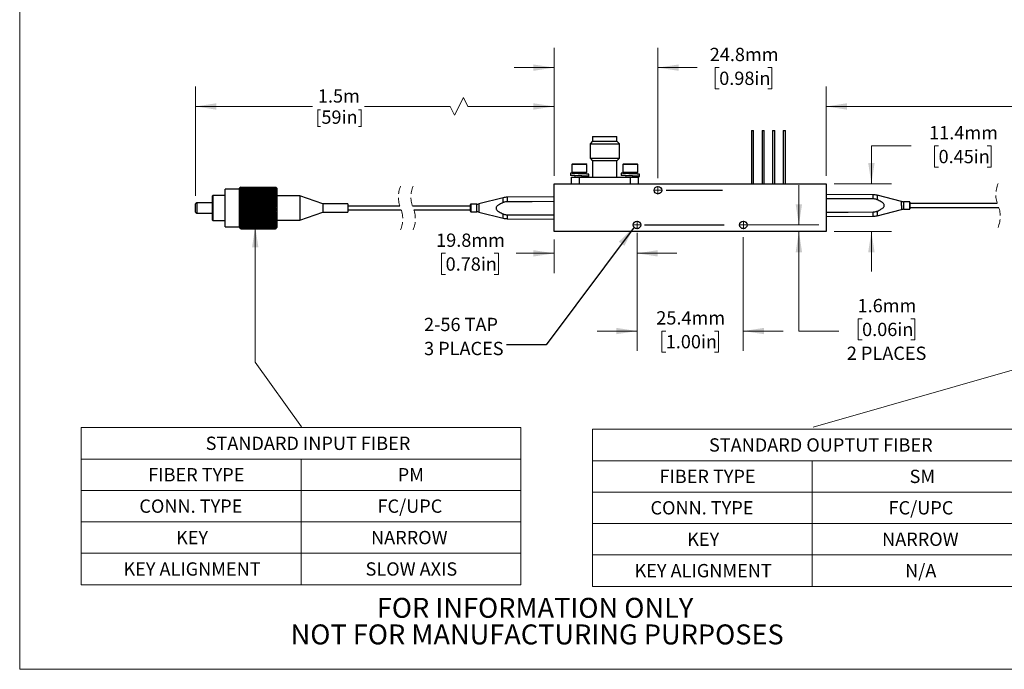
# Model space of a CAD drawing. Units: millimetres. Extents: x 2 to 278, y 1 to 215.
# Drawn here: x 2 to 158, y 1 to 104 of the extents above; entities that cross this region are included whole.
import ezdxf

# ---------------------------------------------------------------- set-up
doc = ezdxf.new("R2010")
doc.units = ezdxf.units.MM
doc.linetypes.add('CENTERX2', pattern=[20.32, 12.7, -2.54, 2.54, -2.54])
doc.linetypes.add('HIDDEN', pattern=[1.905, 1.27, -0.635])
doc.styles.add('SLDTEXTSTYLE0', font='TXT', dxfattribs={"width": 0.75})
doc.dimstyles.new('SLDDIMSTYLE1', dxfattribs={"dimtxt": 2.116667, "dimasz": 3.302, "dimexe": 0, "dimexo": 0.0625, "dimgap": 0.529167, "dimtad": 0, "dimtih": 1, "dimtoh": 1, "dimdec": 1, "dimlfac": 1.5, "dimrnd": 1e-09, "dimzin": 12, "dimdsep": 46, "dimtxsty": 'SLDTEXTSTYLE0', "dimsah": 1, "dimcen": 0.09, "dimadec": 0, "dimazin": 3, "dimtfac": 1, "dimtdec": 1, "dimtmove": 0, "dimatfit": 0, "dimfxl": 1, "dimfrac": 2, "dimtolj": 1, "dimtzin": 12, "dimarcsym": 0})
doc.dimstyles.new('SLDDIMSTYLE2', dxfattribs={"dimtxt": 0.18, "dimasz": 3.302, "dimexe": 0, "dimexo": 0.0625, "dimgap": 0, "dimtad": 0, "dimtih": 1, "dimtoh": 1, "dimdec": 0, "dimrnd": 1e-09, "dimzin": 0, "dimdsep": 46, "dimtxsty": 'Standard', "dimsah": 1, "dimcen": 0.09, "dimadec": 0, "dimazin": 0, "dimtfac": 3.302, "dimtdec": 0, "dimtofl": 0, "dimtmove": 0, "dimatfit": 3, "dimfxl": 1, "dimfrac": 2, "dimtolj": 1, "dimtzin": 0, "dimarcsym": 0})
doc.dimstyles.new('SLDDIMSTYLE4', dxfattribs={"dimtxt": 2.116667, "dimasz": 3.302, "dimexe": 0, "dimexo": 0.0625, "dimgap": 0.529167, "dimtad": 0, "dimtih": 1, "dimtoh": 1, "dimdec": 1, "dimlfac": 1.5, "dimrnd": 1e-09, "dimzin": 12, "dimdsep": 46, "dimtxsty": 'SLDTEXTSTYLE0', "dimsah": 1, "dimcen": 0.09, "dimadec": 0, "dimazin": 3, "dimtfac": 1, "dimtdec": 1, "dimtofl": 0, "dimtmove": 0, "dimatfit": 3, "dimfxl": 1, "dimfrac": 2, "dimtolj": 1, "dimtzin": 12, "dimarcsym": 0})

# ---------------------------------------------------------------- blocks, each defined once
blk = doc.blocks.new('SW_NOTE_2')
at = {"color": 0, "linetype": 'Continuous', "lineweight": 0, "char_height": 3.175, "attachment_point": 2, "style": 'SLDTEXTSTYLE0'}
for s, insert in [('FOR INFORMATION ONLY', (25.05, 4.09)), ('NOT FOR MANUFACTURING PURPOSES', (25.38, -0.14))]:
    blk.add_mtext(s, dxfattribs=dict(at, insert=insert))
blk = doc.blocks.new('SW_TABLEANNOTATION_0')
at = {"color": 0, "linetype": 'Continuous', "lineweight": 0}
for p, q in [((0, 0), (0, -25)), ((70.03, 0), (0, 0)), ((70.03, -25), (70.03, 0)), ((0, -5), (70.03, -5)), ((35.03, -5), (35.03, -25)), ((0, -10), (70.03, -10)), ((0, -15), (70.03, -15)), ((0, -20), (70.03, -20)), ((0, -25), (70.03, -25))]:
    blk.add_line(p, q, dxfattribs=at)
at = {"color": 0, "linetype": 'Continuous', "lineweight": 0, "attachment_point": 1, "style": 'SLDTEXTSTYLE0'}
for s, insert, char_height in [('STANDARD INPUT FIBER', (19.81, -1.44), 2.1167), ('FIBER TYPE', (10.67, -6.44), 2.117), ('PM', (50.4, -6.44), 2.117), ('CONN. TYPE', (9.25, -11.44), 2.117), ('FC/UPC', (47.18, -11.44), 2.117), ('KEY', (15.09, -16.44), 2.117), ('NARROW', (46.15, -16.44), 2.117), ('KEY ALIGNMENT', (6.71, -21.44), 2.1167), ('SLOW AXIS', (45.28, -21.44), 2.117)]:
    blk.add_mtext(s, dxfattribs=dict(at, insert=insert, char_height=char_height))
blk = doc.blocks.new('SW_TABLEANNOTATION_1')
at = {"color": 0, "linetype": 'Continuous', "lineweight": 0}
for p, q in [((0, 0), (0, -25)), ((70, 0), (0, 0)), ((70, -25), (70, 0)), ((0, -5), (70, -5)), ((35, -5), (35, -25)), ((0, -10), (70, -10)), ((0, -15), (70, -15)), ((0, -20), (70, -20)), ((0, -25), (70, -25))]:
    blk.add_line(p, q, dxfattribs=at)
at = {"color": 0, "linetype": 'Continuous', "lineweight": 0, "attachment_point": 1, "style": 'SLDTEXTSTYLE0'}
for s, insert, char_height in [('STANDARD OUPTUT FIBER', (18.55, -1.44), 2.1167), ('FIBER TYPE', (10.66, -6.44), 2.117), ('SM', (50.5, -6.44), 2.117), ('CONN. TYPE', (9.23, -11.44), 2.117), ('FC/UPC', (47.15, -11.44), 2.117), ('KEY', (15.08, -16.44), 2.117), ('NARROW', (46.12, -16.44), 2.117), ('KEY ALIGNMENT', (6.69, -21.44), 2.1167), ('N/A', (49.79, -21.44), 2.117)]:
    blk.add_mtext(s, dxfattribs=dict(at, insert=insert, char_height=char_height))
blk = doc.blocks.new('SW_BROKEN_VIEW_2')
at = {"color": 0, "linetype": 'CENTERX2'}
for p, q in [((3.43, 5.52), (12.42, 5.52)), ((0, 0), (14.72, 0))]:
    blk.add_line(p, q, dxfattribs=at)
blk = doc.blocks.new('_D_12')
at = {"color": 7, "linetype": 'Continuous', "lineweight": 18}
for p, q in [((125.69, 71.61), (125.69, 77.96)), ((117.59, 71.61), (128.87, 71.61)), ((125.69, 54.72), (125.69, 70.57)), ((135.76, 56.68), (135.12, 56.68)), ((135.12, 56.68), (135.12, 53.31)), ((143.52, 56.68), (144.16, 56.68)), ((144.16, 56.68), (144.16, 53.31)), ((132.04, 54.72), (125.69, 54.72)), ((135.12, 53.31), (135.76, 53.31)), ((144.16, 53.31), (143.52, 53.31))]:
    blk.add_line(p, q, dxfattribs=at)
for points in [[(125.69, 71.61), (126.2, 74.91), (125.18, 74.91)], [(125.69, 70.57), (125.18, 67.27), (126.2, 67.27)]]:
    blk.add_solid(points, dxfattribs=at)
at = {"color": 7, "linetype": 'Continuous', "lineweight": 18, "char_height": 2.117, "attachment_point": 1, "style": 'SLDTEXTSTYLE0'}
for s, insert in [('1.6mm', (135.04, 59.83)), ('0.06in', (135.76, 56.04)), ('2 PLACES', (133.33, 52.25))]:
    blk.add_mtext(s, dxfattribs=dict(at, insert=insert))
blk = doc.blocks.new('_D_13')
at = {"color": 7, "linetype": 'Continuous', "lineweight": 18}
for p, q in [((86.71, 69.3), (86.71, 63.91)), ((99.91, 70.34), (99.91, 63.91)), ((69.42, 67.09), (68.77, 67.09)), ((68.77, 67.09), (68.77, 63.72)), ((77.17, 67.09), (77.82, 67.09)), ((77.82, 67.09), (77.82, 63.72)), ((86.71, 67.09), (80.67, 67.09)), ((99.91, 67.09), (106.26, 67.09)), ((68.77, 63.72), (69.42, 63.72)), ((77.82, 63.72), (77.17, 63.72))]:
    blk.add_line(p, q, dxfattribs=at)
for points in [[(86.71, 67.09), (83.41, 67.59), (83.41, 66.58)], [(99.91, 67.09), (103.21, 66.58), (103.21, 67.59)]]:
    blk.add_solid(points, dxfattribs=at)
at = {"color": 7, "linetype": 'Continuous', "lineweight": 18, "char_height": 2.117, "attachment_point": 1, "style": 'SLDTEXTSTYLE0'}
for s, insert in [('19.8mm', (67.91, 70.24)), ('0.78in', (69.42, 66.45))]:
    blk.add_mtext(s, dxfattribs=dict(at, insert=insert))
blk = doc.blocks.new('_D_14')
at = {"color": 7, "linetype": 'Continuous', "lineweight": 18}
for p, q in [((99.91, 69.67), (99.91, 51.55)), ((116.84, 69.67), (116.84, 51.55)), ((99.91, 54.72), (93.56, 54.72)), ((104.48, 54.72), (103.84, 54.72)), ((103.84, 54.72), (103.84, 51.36)), ((112.24, 54.72), (112.88, 54.72)), ((112.88, 54.72), (112.88, 51.36)), ((116.84, 54.72), (123.19, 54.72)), ((103.84, 51.36), (104.48, 51.36)), ((112.88, 51.36), (112.24, 51.36))]:
    blk.add_line(p, q, dxfattribs=at)
for points in [[(99.91, 54.72), (96.61, 55.23), (96.61, 54.22)], [(116.84, 54.72), (120.14, 54.22), (120.14, 55.23)]]:
    blk.add_solid(points, dxfattribs=at)
at = {"color": 7, "linetype": 'Continuous', "lineweight": 18, "char_height": 2.117, "attachment_point": 1, "style": 'SLDTEXTSTYLE0'}
for s, insert in [('25.4mm', (102.98, 57.88)), ('1.00in', (104.48, 54.09))]:
    blk.add_mtext(s, dxfattribs=dict(at, insert=insert))
blk = doc.blocks.new('_D_15')
at = {"color": 7, "linetype": 'Continuous', "lineweight": 18}
for p, q in [((86.71, 79.44), (86.71, 99.81)), ((103.24, 79.07), (103.24, 99.81)), ((86.71, 96.64), (80.36, 96.64)), ((103.24, 96.64), (109.5, 96.64)), ((113, 96.64), (112.35, 96.64)), ((112.35, 96.64), (112.35, 93.27)), ((120.75, 96.64), (121.4, 96.64)), ((121.4, 96.64), (121.4, 93.27)), ((112.35, 93.27), (113, 93.27)), ((121.4, 93.27), (120.75, 93.27))]:
    blk.add_line(p, q, dxfattribs=at)
for points in [[(86.71, 96.64), (83.41, 97.14), (83.41, 96.13)], [(103.24, 96.64), (106.54, 96.13), (106.54, 97.14)]]:
    blk.add_solid(points, dxfattribs=at)
at = {"color": 7, "linetype": 'Continuous', "lineweight": 18, "char_height": 2.117, "attachment_point": 1, "style": 'SLDTEXTSTYLE0'}
for s, insert in [('24.8mm', (111.49, 99.79)), ('0.98in', (113, 96))]:
    blk.add_mtext(s, dxfattribs=dict(at, insert=insert))
blk = doc.blocks.new('_D_16')
at = {"color": 7, "linetype": 'Continuous', "lineweight": 18}
for p, q in [((143.59, 84.18), (137.24, 84.18)), ((137.24, 84.18), (137.24, 78.17)), ((147.94, 84.18), (147.3, 84.18)), ((147.3, 84.18), (147.3, 80.82)), ((155.7, 84.18), (156.34, 84.18)), ((156.34, 84.18), (156.34, 80.82)), ((147.3, 80.82), (147.94, 80.82)), ((156.34, 80.82), (155.7, 80.82)), ((131.31, 78.17), (140.42, 78.17)), ((131.31, 70.57), (140.42, 70.57)), ((137.24, 70.57), (137.24, 64.22))]:
    blk.add_line(p, q, dxfattribs=at)
for points in [[(137.24, 78.17), (137.75, 81.47), (136.73, 81.47)], [(137.24, 70.57), (136.73, 67.27), (137.75, 67.27)]]:
    blk.add_solid(points, dxfattribs=at)
at = {"color": 7, "linetype": 'Continuous', "lineweight": 18, "char_height": 2.117, "attachment_point": 1, "style": 'SLDTEXTSTYLE0'}
for s, insert in [('11.4mm', (146.44, 87.34)), ('0.45in', (147.94, 83.55))]:
    blk.add_mtext(s, dxfattribs=dict(at, insert=insert))
blk = doc.blocks.new('_D_17')
at = {"color": 7, "linetype": 'Continuous', "lineweight": 18}
for p, q in [((29.6, 76.24), (29.6, 93.63)), ((86.71, 79.44), (86.71, 93.63)), ((72.25, 91.87), (70.84, 89.05)), ((72.96, 90.46), (72.25, 91.87)), ((29.6, 90.46), (48.23, 90.46)), ((70.14, 90.46), (56.48, 90.46)), ((70.84, 89.05), (70.14, 90.46)), ((86.71, 90.46), (72.96, 90.46))]:
    blk.add_line(p, q, dxfattribs=at)
for points in [[(29.6, 90.46), (32.9, 89.95), (32.9, 90.97)], [(86.71, 90.46), (83.41, 90.97), (83.41, 89.95)]]:
    blk.add_solid(points, dxfattribs=at)
at = {"color": 7, "linetype": 'Continuous', "lineweight": 18, "char_height": 2.117, "attachment_point": 1, "style": 'SLDTEXTSTYLE0'}
for s, insert in [('1.5m', (49.08, 93.19)), ('[59in]', (48.66, 89.82))]:
    blk.add_mtext(s, dxfattribs=dict(at, insert=insert))
blk = doc.blocks.new('_D_18')
at = {"color": 7, "linetype": 'Continuous', "lineweight": 18}
for p, q in [((130.04, 79.44), (130.04, 93.63)), ((188.14, 76.63), (188.14, 93.63)), ((178.86, 91.87), (177.45, 89.05)), ((179.57, 90.46), (178.86, 91.87)), ((130.04, 90.46), (160.52, 90.46)), ((176.74, 90.46), (168.77, 90.46)), ((177.45, 89.05), (176.74, 90.46)), ((188.14, 90.46), (179.57, 90.46))]:
    blk.add_line(p, q, dxfattribs=at)
for points in [[(130.04, 90.46), (133.34, 89.95), (133.34, 90.97)], [(188.14, 90.46), (184.83, 90.97), (184.83, 89.95)]]:
    blk.add_solid(points, dxfattribs=at)
at = {"color": 7, "linetype": 'Continuous', "lineweight": 18, "char_height": 2.117, "attachment_point": 1, "style": 'SLDTEXTSTYLE0'}
for s, insert in [('1.5m', (161.37, 93.19)), ('[59in]', (160.95, 89.82))]:
    blk.add_mtext(s, dxfattribs=dict(at, insert=insert))
blk = doc.blocks.new('SW_NOTE_6')
at = {"color": 0, "linetype": 'Continuous', "lineweight": 0, "char_height": 2.117, "attachment_point": 1, "style": 'SLDTEXTSTYLE0'}
for s, insert in [('2-56 TAP', (-13.11, 4.32)), ('3 PLACES', (-13.11, 0.5))]:
    blk.add_mtext(s, dxfattribs=dict(at, insert=insert))
blk = doc.blocks.new('SW_CENTERMARKSYMBOL_0')
at = {"color": 0, "linetype": 'Continuous', "lineweight": 0}
for q in [(-0.67, 0), (0, 0.67), (0, -0.67), (0.67, 0)]:
    blk.add_line((0, 0), q, dxfattribs=at)
blk = doc.blocks.new('SW_CENTERMARKSYMBOL_1')
at = {"color": 0, "linetype": 'Continuous', "lineweight": 0}
for q in [(-0.67, 0), (0, 0.67), (0, -0.67), (0.67, 0)]:
    blk.add_line((0, 0), q, dxfattribs=at)
blk = doc.blocks.new('SW_CENTERMARKSYMBOL_2')
at = {"color": 0, "linetype": 'Continuous', "lineweight": 0}
for q in [(-0.67, 0), (0, 0.67), (0, -0.67), (0.67, 0)]:
    blk.add_line((0, 0), q, dxfattribs=at)

msp = doc.modelspace()

# ---------------------------------------------------------------- linework, layer by layer
at = {"color": 7, "linetype": 'Continuous', "lineweight": 18}
for p in [(1.579, 214.645), (277.989, 0.903)]:
    msp.add_line(p, (1.579, 0.903), dxfattribs=at)
at = {"color": 7, "linetype": 'Continuous', "lineweight": 25}
for p, q in [((118.127, 86.636), (118.127, 78.17)), ((118.127, 86.636), (118.465, 86.636)), ((118.465, 78.17), (118.465, 86.636)), ((119.82, 86.636), (119.82, 78.17)), ((119.82, 86.636), (120.159, 86.636)), ((120.159, 78.17), (120.159, 86.636)), ((121.513, 86.636), (121.513, 78.17)), ((121.513, 86.636), (121.852, 86.636)), ((121.852, 78.17), (121.852, 86.636)), ((123.207, 86.636), (123.207, 78.17)), ((123.207, 86.636), (123.545, 86.636)), ((123.545, 78.17), (123.545, 86.636)), ((92.843, 84.936), (92.443, 84.536)), ((92.843, 85.703), (92.843, 84.936)), ((92.843, 85.703), (94.776, 85.703)), ((92.843, 84.936), (94.776, 84.936)), ((94.776, 85.703), (96.709, 85.703)), ((94.776, 84.936), (96.709, 84.936)), ((96.709, 84.936), (96.709, 85.703)), ((97.109, 84.536), (96.709, 84.936)), ((92.443, 84.536), (92.443, 82.23)), ((92.443, 84.536), (94.776, 84.536)), ((94.776, 84.536), (97.109, 84.536)), ((97.109, 82.23), (97.109, 84.536)), ((92.443, 82.23), (92.843, 81.83)), ((92.443, 82.23), (94.776, 82.23)), ((92.843, 81.83), (92.843, 79.23)), ((94.776, 81.83), (92.843, 81.83)), ((94.776, 82.23), (97.109, 82.23)), ((96.709, 81.83), (94.776, 81.83)), ((96.709, 81.83), (97.109, 82.23)), ((96.709, 79.23), (96.709, 81.83)), ((89.642, 81.353), (89.524, 81.234)), ((89.524, 81.234), (89.524, 80.015)), ((91.895, 81.234), (89.524, 81.234)), ((89.524, 80.015), (89.642, 79.896)), ((89.524, 80.015), (91.895, 80.015)), ((89.642, 81.353), (91.776, 81.353)), ((91.895, 81.234), (91.776, 81.353)), ((91.776, 79.896), (91.895, 80.015)), ((91.895, 80.015), (91.895, 81.234)), ((97.776, 81.353), (97.657, 81.234)), ((97.657, 81.234), (97.657, 80.015)), ((100.028, 81.234), (97.657, 81.234)), ((97.657, 80.015), (97.776, 79.896)), ((97.657, 80.015), (100.028, 80.015)), ((97.776, 81.353), (99.909, 81.353)), ((100.028, 81.234), (99.909, 81.353)), ((99.909, 79.896), (100.028, 80.015)), ((100.028, 80.015), (100.028, 81.234)), ((89.324, 79.851), (89.324, 79.512)), ((89.476, 78.17), (89.476, 79.23)), ((89.476, 79.23), (90.676, 79.23)), ((91.776, 79.896), (89.642, 79.896)), ((89.981, 79.896), (89.981, 79.85)), ((89.981, 79.453), (89.981, 79.23)), ((90.676, 79.23), (90.676, 78.17)), ((90.676, 79.23), (94.401, 79.23)), ((91.437, 79.728), (91.437, 79.896)), ((91.437, 79.23), (91.437, 79.358)), ((92.236, 79.324), (92.236, 79.662)), ((94.401, 79.23), (95.151, 79.23)), ((95.151, 79.23), (98.876, 79.23)), ((97.4, 79.851), (97.4, 79.512)), ((99.909, 79.896), (97.776, 79.896)), ((98.114, 79.896), (98.114, 79.83)), ((98.114, 79.45), (98.114, 79.23)), ((98.876, 78.17), (98.876, 79.23)), ((98.876, 79.23), (100.076, 79.23)), ((99.571, 79.725), (99.571, 79.896)), ((99.571, 79.23), (99.571, 79.35)), ((100.076, 79.23), (100.076, 78.17)), ((100.312, 79.324), (100.312, 79.662)), ((36.595, 77.312), (34.309, 77.312)), ((34.309, 71.3), (34.309, 77.311)), ((36.714, 77.555), (36.595, 77.436)), ((36.595, 71.176), (36.595, 77.436)), ((36.798, 77.638), (36.663, 77.504)), ((36.663, 77.504), (36.798, 77.634)), ((36.798, 77.629), (36.663, 77.481)), ((36.663, 77.481), (36.798, 77.597)), ((36.798, 77.583), (36.663, 77.423)), ((36.663, 77.423), (36.798, 77.523)), ((36.798, 77.5), (36.663, 77.332)), ((36.663, 77.332), (36.798, 77.414)), ((36.798, 77.383), (36.663, 77.207)), ((36.663, 77.207), (36.798, 77.272)), ((36.798, 77.233), (36.663, 77.05)), ((36.663, 77.05), (36.798, 77.096)), ((36.798, 77.05), (36.663, 76.864)), ((36.663, 76.864), (36.798, 76.89)), ((36.798, 77.638), (42.319, 77.638)), ((36.798, 77.634), (36.798, 77.629)), ((36.798, 77.634), (42.319, 77.634)), ((36.798, 77.629), (42.319, 77.629)), ((36.798, 77.597), (36.798, 77.583)), ((36.798, 77.597), (42.319, 77.597)), ((36.798, 77.583), (42.319, 77.583)), ((36.798, 77.523), (36.798, 77.5)), ((36.798, 77.523), (42.319, 77.523)), ((36.798, 77.5), (42.319, 77.5)), ((36.798, 77.414), (36.798, 77.383)), ((36.798, 77.414), (42.319, 77.414)), ((36.798, 77.383), (42.319, 77.383)), ((36.798, 77.272), (36.798, 77.233)), ((36.798, 77.272), (42.319, 77.272)), ((36.798, 77.233), (42.319, 77.233)), ((36.798, 77.096), (36.798, 77.05)), ((36.798, 77.096), (42.319, 77.096)), ((36.798, 77.05), (42.319, 77.05)), ((36.798, 76.89), (36.798, 76.837)), ((36.798, 76.89), (42.319, 76.89)), ((42.454, 77.504), (42.319, 77.638)), ((42.319, 77.629), (42.319, 77.634)), ((42.319, 77.634), (42.454, 77.504)), ((42.454, 77.481), (42.319, 77.629)), ((42.319, 77.583), (42.319, 77.597)), ((42.319, 77.597), (42.454, 77.481)), ((42.454, 77.423), (42.319, 77.583)), ((42.319, 77.5), (42.319, 77.523)), ((42.319, 77.523), (42.454, 77.423)), ((42.454, 77.332), (42.319, 77.5)), ((42.319, 77.383), (42.319, 77.414)), ((42.319, 77.414), (42.454, 77.332)), ((42.454, 77.207), (42.319, 77.383)), ((42.319, 77.233), (42.319, 77.272)), ((42.319, 77.272), (42.454, 77.207)), ((42.454, 77.05), (42.319, 77.233)), ((42.319, 77.05), (42.319, 77.096)), ((42.319, 77.096), (42.454, 77.05)), ((42.454, 76.864), (42.319, 77.05)), ((42.319, 76.837), (42.319, 76.89)), ((42.319, 76.89), (42.454, 76.864)), ((42.522, 77.436), (42.403, 77.555)), ((42.522, 77.436), (42.522, 71.176)), ((86.709, 78.17), (130.043, 78.17)), ((86.709, 70.57), (86.709, 78.17)), ((130.043, 78.17), (130.043, 70.57)), ((32.353, 76.296), (32.311, 76.253)), ((32.311, 72.359), (32.311, 76.253)), ((34.309, 76.296), (32.353, 76.296)), ((32.353, 76.296), (32.353, 72.317)), ((36.798, 76.837), (36.663, 76.649)), ((36.663, 76.649), (36.798, 76.656)), ((36.798, 76.596), (36.663, 76.409)), ((36.663, 76.409), (36.798, 76.396)), ((36.663, 76.409), (42.454, 76.409)), ((36.798, 76.331), (36.663, 76.145)), ((36.663, 76.145), (36.798, 76.113)), ((36.663, 76.145), (42.454, 76.145)), ((36.798, 76.043), (36.663, 75.862)), ((36.663, 75.862), (36.798, 75.811)), ((36.663, 75.862), (42.454, 75.862)), ((36.798, 75.736), (36.663, 75.561)), ((36.663, 75.561), (36.798, 75.491)), ((36.663, 75.561), (42.454, 75.561)), ((36.798, 75.413), (36.663, 75.247)), ((36.798, 76.837), (42.319, 76.837)), ((36.798, 76.656), (36.798, 76.596)), ((36.798, 76.656), (42.319, 76.656)), ((36.798, 76.596), (42.319, 76.596)), ((36.798, 76.396), (36.798, 76.331)), ((36.798, 76.396), (42.319, 76.396)), ((36.798, 76.331), (42.319, 76.331)), ((36.798, 76.113), (36.798, 76.043)), ((36.798, 76.113), (42.319, 76.113)), ((36.798, 76.043), (42.319, 76.043)), ((36.798, 75.811), (36.798, 75.736)), ((36.798, 75.811), (42.319, 75.811)), ((36.798, 75.736), (42.319, 75.736)), ((36.798, 75.491), (36.798, 75.413)), ((36.798, 75.491), (42.319, 75.491)), ((36.798, 75.413), (42.319, 75.413)), ((42.454, 76.649), (42.319, 76.837)), ((42.319, 76.596), (42.319, 76.656)), ((42.319, 76.656), (42.454, 76.649)), ((42.454, 76.409), (42.319, 76.596)), ((42.319, 76.396), (42.454, 76.409)), ((42.319, 76.331), (42.319, 76.396)), ((42.454, 76.145), (42.319, 76.331)), ((42.319, 76.113), (42.454, 76.145)), ((42.319, 76.043), (42.319, 76.113)), ((42.454, 75.862), (42.319, 76.043)), ((42.319, 75.811), (42.454, 75.862)), ((42.319, 75.736), (42.319, 75.811)), ((42.454, 75.561), (42.319, 75.736)), ((42.319, 75.491), (42.454, 75.561)), ((42.319, 75.413), (42.319, 75.491)), ((42.454, 75.247), (42.319, 75.413)), ((46.196, 76.239), (42.522, 76.239)), ((49.862, 74.986), (46.196, 76.239)), ((46.196, 76.239), (46.196, 72.373)), ((78.572, 75.926), (74.71, 74.947)), ((86.709, 76.073), (79.203, 76.007)), ((137.548, 76.401), (130.043, 76.466)), ((142.041, 75.341), (138.18, 76.319)), ((143.303, 75.3), (142.369, 75.3)), ((29.771, 75.139), (29.602, 74.97)), ((29.602, 73.642), (29.602, 74.97)), ((32.311, 75.139), (29.771, 75.139)), ((29.771, 75.139), (29.771, 73.473)), ((36.663, 75.247), (36.798, 75.159)), ((36.663, 75.247), (42.454, 75.247)), ((36.798, 75.078), (36.663, 74.922)), ((36.663, 74.922), (36.798, 74.818)), ((36.663, 74.922), (42.454, 74.922)), ((36.798, 74.735), (36.663, 74.591)), ((36.663, 74.591), (36.798, 74.471)), ((36.663, 74.591), (42.454, 74.591)), ((36.798, 74.387), (36.663, 74.257)), ((36.663, 74.257), (36.798, 74.122)), ((36.663, 74.257), (42.454, 74.257)), ((36.798, 74.039), (36.663, 73.923)), ((36.663, 73.923), (36.798, 73.775)), ((36.663, 73.923), (42.454, 73.923)), ((36.798, 75.159), (36.798, 75.078)), ((36.798, 75.159), (42.319, 75.159)), ((36.798, 75.078), (42.319, 75.078)), ((36.798, 74.818), (36.798, 74.735)), ((36.798, 74.818), (42.319, 74.818)), ((36.798, 74.735), (42.319, 74.735)), ((36.798, 74.471), (36.798, 74.387)), ((36.798, 74.471), (42.319, 74.471)), ((36.798, 74.387), (42.319, 74.387)), ((36.798, 74.122), (36.798, 74.039)), ((36.798, 74.122), (42.319, 74.122)), ((36.798, 74.039), (42.319, 74.039)), ((36.798, 73.775), (36.798, 73.693)), ((36.798, 73.775), (42.319, 73.775)), ((42.319, 75.159), (42.454, 75.247)), ((42.319, 75.078), (42.319, 75.159)), ((42.454, 74.922), (42.319, 75.078)), ((42.319, 74.818), (42.454, 74.922)), ((42.319, 74.735), (42.319, 74.818)), ((42.454, 74.591), (42.319, 74.735)), ((42.319, 74.471), (42.454, 74.591)), ((42.319, 74.387), (42.319, 74.471)), ((42.454, 74.257), (42.319, 74.387)), ((42.319, 74.122), (42.454, 74.257)), ((42.319, 74.039), (42.319, 74.122)), ((42.454, 73.923), (42.319, 74.039)), ((42.319, 73.775), (42.454, 73.923)), ((42.319, 73.693), (42.319, 73.775)), ((53.862, 74.986), (49.862, 74.986)), ((49.862, 74.986), (49.862, 73.626)), ((53.862, 74.986), (53.862, 73.626)), ((62.136, 74.606), (53.862, 74.606)), ((53.862, 74.006), (62.362, 74.006)), ((73.383, 74.606), (64.136, 74.606)), ((64.362, 74.006), (73.383, 74.006)), ((73.383, 73.773), (73.383, 74.839)), ((74.383, 74.906), (73.449, 74.906)), ((138.18, 73.08), (142.041, 74.059)), ((142.369, 74.1), (143.303, 74.1)), ((143.369, 75.233), (143.369, 74.166)), ((157.299, 75), (143.369, 75)), ((143.369, 74.4), (157.524, 74.4)), ((29.602, 73.642), (29.771, 73.473)), ((29.771, 73.473), (32.311, 73.473)), ((32.311, 72.359), (32.353, 72.316)), ((32.353, 72.316), (34.309, 72.316)), ((36.798, 73.693), (36.663, 73.593)), ((36.663, 73.593), (36.798, 73.434)), ((36.663, 73.593), (42.454, 73.593)), ((36.798, 73.354), (36.663, 73.271)), ((36.663, 73.271), (36.798, 73.102)), ((36.663, 73.271), (42.454, 73.271)), ((36.798, 73.025), (36.663, 72.96)), ((36.663, 72.96), (36.798, 72.784)), ((36.663, 72.96), (42.454, 72.96)), ((36.798, 72.71), (36.663, 72.664)), ((36.663, 72.664), (36.798, 72.482)), ((36.663, 72.664), (42.454, 72.664)), ((36.798, 72.413), (36.663, 72.387)), ((36.663, 72.387), (36.798, 72.201)), ((36.663, 72.387), (42.454, 72.387)), ((36.798, 73.693), (42.319, 73.693)), ((36.798, 73.434), (36.798, 73.354)), ((36.798, 73.434), (42.319, 73.434)), ((36.798, 73.354), (42.319, 73.354)), ((36.798, 73.102), (36.798, 73.025)), ((36.798, 73.102), (42.319, 73.102)), ((36.798, 73.025), (42.319, 73.025)), ((36.798, 72.784), (36.798, 72.71)), ((36.798, 72.784), (42.319, 72.784)), ((36.798, 72.71), (42.319, 72.71)), ((36.798, 72.482), (36.798, 72.413)), ((36.798, 72.482), (42.319, 72.482)), ((36.798, 72.413), (42.319, 72.413)), ((36.798, 72.201), (36.798, 72.137)), ((36.798, 72.201), (42.319, 72.201)), ((42.454, 73.593), (42.319, 73.693)), ((42.319, 73.434), (42.454, 73.593)), ((42.319, 73.354), (42.319, 73.434)), ((42.454, 73.271), (42.319, 73.354)), ((42.319, 73.102), (42.454, 73.271)), ((42.319, 73.025), (42.319, 73.102)), ((42.454, 72.96), (42.319, 73.025)), ((42.319, 72.784), (42.454, 72.96)), ((42.319, 72.71), (42.319, 72.784)), ((42.454, 72.664), (42.319, 72.71)), ((42.319, 72.482), (42.454, 72.664)), ((42.319, 72.413), (42.319, 72.482)), ((42.454, 72.387), (42.319, 72.413)), ((42.319, 72.201), (42.454, 72.387)), ((42.319, 72.137), (42.319, 72.201)), ((42.522, 72.373), (46.196, 72.373)), ((46.196, 72.373), (49.862, 73.626)), ((49.862, 73.626), (53.862, 73.626)), ((73.449, 73.706), (74.383, 73.706)), ((74.71, 73.665), (78.572, 72.687)), ((79.203, 72.605), (86.709, 72.54)), ((130.043, 72.933), (137.548, 72.999)), ((34.309, 71.3), (36.595, 71.3)), ((36.595, 71.176), (36.714, 71.057)), ((36.798, 72.137), (36.663, 72.13)), ((36.663, 72.13), (36.798, 71.942)), ((36.663, 72.13), (42.454, 72.13)), ((36.798, 71.884), (36.663, 71.897)), ((36.663, 71.897), (36.798, 71.709)), ((36.798, 71.658), (36.663, 71.69)), ((36.663, 71.69), (36.798, 71.505)), ((36.798, 71.461), (36.663, 71.512)), ((36.663, 71.512), (36.798, 71.332)), ((36.798, 71.295), (36.663, 71.365)), ((36.663, 71.365), (36.798, 71.191)), ((36.798, 71.162), (36.663, 71.25)), ((36.663, 71.25), (36.798, 71.084)), ((36.798, 71.063), (36.663, 71.168)), ((36.663, 71.168), (36.798, 71.012)), ((36.798, 71.001), (36.663, 71.121)), ((36.663, 71.121), (36.798, 70.977)), ((36.798, 70.974), (36.714, 71.058)), ((36.798, 72.137), (42.319, 72.137)), ((36.798, 71.942), (36.798, 71.884)), ((36.798, 71.942), (42.319, 71.942)), ((36.798, 71.884), (42.319, 71.884)), ((36.798, 71.709), (36.798, 71.658)), ((36.798, 71.709), (42.319, 71.709)), ((36.798, 71.658), (42.319, 71.658)), ((36.798, 71.505), (36.798, 71.461)), ((36.798, 71.505), (42.319, 71.505)), ((36.798, 71.461), (42.319, 71.461)), ((36.798, 71.332), (36.798, 71.295)), ((36.798, 71.332), (42.319, 71.332)), ((36.798, 71.295), (42.319, 71.295)), ((36.798, 71.191), (36.798, 71.162)), ((36.798, 71.191), (42.319, 71.191)), ((36.798, 71.162), (42.319, 71.162)), ((36.798, 71.084), (36.798, 71.063)), ((36.798, 71.084), (42.319, 71.084)), ((36.798, 71.063), (42.319, 71.063)), ((36.798, 71.012), (36.798, 71.001)), ((36.798, 71.012), (42.319, 71.012)), ((36.798, 71.001), (42.319, 71.001)), ((36.798, 70.977), (36.798, 70.974)), ((36.798, 70.977), (42.319, 70.977)), ((36.798, 70.974), (42.319, 70.974)), ((42.454, 72.13), (42.319, 72.137)), ((42.319, 71.942), (42.454, 72.13)), ((42.319, 71.884), (42.319, 71.942)), ((42.319, 71.709), (42.454, 71.897)), ((42.454, 71.897), (42.319, 71.884)), ((42.319, 71.658), (42.319, 71.709)), ((42.319, 71.505), (42.454, 71.69)), ((42.454, 71.69), (42.319, 71.658)), ((42.319, 71.332), (42.454, 71.512)), ((42.454, 71.512), (42.319, 71.461)), ((42.319, 71.461), (42.319, 71.505)), ((42.319, 71.191), (42.454, 71.365)), ((42.454, 71.365), (42.319, 71.295)), ((42.319, 71.295), (42.319, 71.332)), ((42.319, 71.084), (42.454, 71.25)), ((42.454, 71.25), (42.319, 71.162)), ((42.319, 71.162), (42.319, 71.191)), ((42.319, 71.012), (42.454, 71.168)), ((42.454, 71.168), (42.319, 71.063)), ((42.319, 70.977), (42.454, 71.121)), ((42.454, 71.121), (42.319, 71.001)), ((42.319, 71.063), (42.319, 71.084)), ((42.403, 71.058), (42.319, 70.974)), ((42.319, 71.001), (42.319, 71.012)), ((42.319, 70.974), (42.319, 70.977)), ((42.403, 71.057), (42.522, 71.176)), ((130.043, 70.57), (86.709, 70.57))]:
    msp.add_line(p, q, dxfattribs=at)
at = {"color": 8, "linetype": 'Continuous', "lineweight": 25}
for p, q in [((78.572, 75.163), (78.572, 75.926)), ((79.203, 76.007), (79.203, 75.295)), ((137.548, 75.74), (137.548, 76.401)), ((138.18, 76.319), (138.18, 75.607)), ((142.041, 74.703), (142.041, 75.341)), ((142.369, 75.3), (142.369, 74.1)), ((143.303, 75.3), (143.303, 74.1)), ((73.449, 74.906), (73.449, 73.706)), ((74.383, 73.706), (74.383, 74.906)), ((74.71, 74.947), (74.71, 74.285)), ((74.71, 74.285), (74.71, 73.665)), ((138.18, 73.805), (138.18, 73.08)), ((142.041, 74.703), (142.041, 74.059)), ((78.572, 72.687), (78.572, 73.362)), ((79.203, 73.229), (79.203, 72.605)), ((137.548, 72.999), (137.548, 73.673))]:
    msp.add_line(p, q, dxfattribs=at)
at = {"color": 7, "linetype": 'Continuous', "lineweight": 0}
for p, q in [((39.097, 49.761), (39.097, 71.332)), ((127.972, 39.443), (178.355, 53.861)), ((46.488, 39.483), (39.097, 49.761))]:
    msp.add_line(p, q, dxfattribs=at)
at = {"color": 7, "linetype": 'Continuous', "lineweight": 25, "flags": 128}
for points in [[(86.709, 75.315), (83.213, 75.306), (79.203, 75.295)], [(137.548, 75.74), (134.176, 75.75), (130.043, 75.762)], [(79.203, 73.229), (82.576, 73.219), (86.709, 73.205)], [(130.043, 73.651), (133.538, 73.661), (137.548, 73.673)]]:
    msp.add_lwpolyline(points, dxfattribs=at)
at = {"color": 7, "linetype": 'Continuous', "lineweight": 25}
for centre in [(103.243, 77.13), (99.909, 71.61), (116.843, 71.61)]:
    msp.add_circle(centre, 0.593, dxfattribs=at)
at = {"color": 7, "linetype": 'HIDDEN', "lineweight": 18}
for centre, start, end in [((66.419, 76.044), 157.38014, 202.61986), ((68.419, 76.044), 157.38014, 202.61986), ((161.582, 76.437), 157.38014, 202.61986), ((58.079, 72.569), 337.38014, 22.61986), ((60.079, 72.569), 337.38014, 22.61986), ((153.242, 72.962), 337.38014, 22.61986)]:
    msp.add_arc(centre, 4.518, start, end, dxfattribs=at)
at = {"color": 7, "linetype": 'Continuous', "lineweight": 25}
for centre, radius, start, end in [((79.227, 73.341), 2.666, 90.49938, 104.22302), ((137.525, 73.734), 2.667, 75.77787, 89.49974), ((142.369, 76.633), 1.333, 255.77717, 269.99996), ((143.303, 75.233), 0.0667, 359.99903, 90.00097), ((73.449, 74.839), 0.0667, 90.00054, 179.99946), ((73.449, 73.773), 0.0667, 179.99903, 270.0031), ((74.383, 76.239), 1.333, 269.99899, 284.22297), ((142.369, 72.767), 1.333, 89.99876, 104.22326), ((143.303, 74.166), 0.0667, 270.00268, 359.99946), ((74.383, 72.373), 1.333, 75.77738, 89.99975), ((79.227, 75.272), 2.667, 255.77787, 269.49974), ((137.525, 75.665), 2.667, 270.50026, 284.22213)]:
    msp.add_arc(centre, radius, start, end, dxfattribs=at)
for points, knots in [([(91.437, 79.258), (91.567, 79.265), (91.807, 79.278), (92.003, 79.284), (92.296, 79.32), (92.03, 79.366), (91.806, 79.365), (91.338, 79.398), (90.823, 79.416), (90.314, 79.436), (89.793, 79.461), (89.616, 79.476), (89.28, 79.497), (89.333, 79.511), (89.336, 79.512)], [0, 0, 0, 0, 0.0988895, 0.1822414, 0.2149452, 0.2429752, 0.3222058, 0.4474557, 0.5940851, 0.7410922, 0.8721777, 0.9596543, 0.996962, 1, 1, 1, 1]), ([(92.232, 79.662), (92.199, 79.671), (92.071, 79.704), (91.781, 79.704), (91.347, 79.736), (90.822, 79.754), (90.309, 79.775), (89.81, 79.8), (89.585, 79.814), (89.266, 79.839), (89.505, 79.896), (89.612, 79.888), (89.726, 79.895), (89.745, 79.896)], [0, 0, 0, 0, 0.0300021, 0.1186, 0.2586602, 0.4226269, 0.5870175, 0.7336051, 0.8314269, 0.8731485, 0.8992245, 0.9832111, 1, 1, 1, 1]), ([(91.437, 79.289), (91.459, 79.291), (91.5, 79.295), (91.609, 79.321), (91.467, 79.364), (91.34, 79.366), (91.085, 79.398), (90.898, 79.409), (90.792, 79.417), (90.786, 79.417)], [0, 0, 0, 0, 0.0781252, 0.1520627, 0.2164382, 0.3891003, 0.6612235, 0.9794315, 1, 1, 1, 1]), ([(99.609, 79.263), (99.705, 79.268), (99.909, 79.279), (100.079, 79.284), (100.372, 79.32), (100.106, 79.366), (99.882, 79.365), (99.414, 79.398), (98.899, 79.416), (98.39, 79.436), (97.869, 79.461), (97.692, 79.476), (97.356, 79.497), (97.408, 79.511), (97.412, 79.512)], [0, 0, 0, 0, 0.07502731, 0.16058637, 0.1941565, 0.22292902, 0.30425763, 0.43282431, 0.58333609, 0.73423628, 0.86879331, 0.95858642, 0.99688181, 1, 1, 1, 1]), ([(100.308, 79.662), (100.275, 79.671), (100.147, 79.704), (99.857, 79.704), (99.423, 79.736), (98.898, 79.754), (98.385, 79.775), (97.886, 79.8), (97.661, 79.814), (97.342, 79.839), (97.581, 79.896), (97.688, 79.888), (97.801, 79.895), (97.82, 79.896)], [0, 0, 0, 0, 0.0300021, 0.1186003, 0.2586602, 0.4226272, 0.5870175, 0.7336051, 0.8314272, 0.8731485, 0.8992253, 0.983212, 1, 1, 1, 1]), ([(99.571, 79.297), (99.576, 79.297), (99.602, 79.3), (99.686, 79.321), (99.542, 79.364), (99.416, 79.367), (99.16, 79.398), (98.974, 79.409), (98.868, 79.417), (98.861, 79.417)], [0, 0, 0, 0, 0.0176096, 0.0963996, 0.165002, 0.3489962, 0.6389848, 0.9780802, 1, 1, 1, 1]), ([(79.203, 75.295), (79.026, 75.28), (78.808, 75.262), (78.608, 75.179), (78.572, 75.163)], [0, 0, 0, 0, 0.81486164, 1, 1, 1, 1]), ([(138.18, 75.607), (138.012, 75.664), (137.805, 75.734), (137.588, 75.739), (137.548, 75.74)], [0, 0, 0, 0, 0.8148206, 1, 1, 1, 1]), ([(138.18, 73.805), (138.374, 73.895), (138.697, 74.045), (139.045, 74.277), (139.221, 74.465), (139.293, 74.603), (139.305, 74.737), (139.268, 74.869), (139.123, 75.077), (138.75, 75.342), (138.396, 75.507), (138.18, 75.607)], [0, 0, 0, 0, 0.2141823, 0.3585156, 0.4152014, 0.4724671, 0.5103384, 0.5481727, 0.6071768, 0.7609699, 1, 1, 1, 1]), ([(78.572, 75.163), (78.378, 75.074), (78.054, 74.924), (77.707, 74.692), (77.531, 74.503), (77.458, 74.366), (77.447, 74.232), (77.483, 74.1), (77.629, 73.892), (78.002, 73.628), (78.356, 73.462), (78.572, 73.362)], [0, 0, 0, 0, 0.2141839, 0.3585041, 0.4151778, 0.4724271, 0.510286, 0.5481105, 0.6071126, 0.7609226, 1, 1, 1, 1]), ([(137.548, 73.673), (137.726, 73.688), (137.944, 73.706), (138.143, 73.79), (138.18, 73.805)], [0, 0, 0, 0, 0.814843, 1, 1, 1, 1]), ([(78.572, 73.362), (78.74, 73.305), (78.947, 73.235), (79.163, 73.23), (79.203, 73.229)], [0, 0, 0, 0, 0.8148175, 1, 1, 1, 1])]:
    msp.add_open_spline(points, degree=3, knots=knots, dxfattribs=at)
at = {"color": 7, "linetype": 'Continuous', "lineweight": 0}
msp.add_solid([(39.097, 71.332), (38.589, 68.03), (39.605, 68.03)], dxfattribs=at)

# ---------------------------------------------------------------- block references
at = {"color": 7, "linetype": 'Continuous'}
msp.add_blockref('SW_BROKEN_VIEW_2', (101.103, 71.61), dxfattribs=at)
at = {"color": 7, "linetype": 'Continuous', "lineweight": 0}
for name, p in [('SW_CENTERMARKSYMBOL_2', (103.243, 77.13)), ('SW_CENTERMARKSYMBOL_1', (99.909, 71.61)), ('SW_CENTERMARKSYMBOL_0', (116.843, 71.61)), ('SW_NOTE_6', (79.095, 52.509)), ('SW_TABLEANNOTATION_0', (11.391, 39.361)), ('SW_TABLEANNOTATION_1', (92.823, 39.096)), ('SW_NOTE_2', (58.62, 8.178))]:
    msp.add_blockref(name, p, dxfattribs=at)

# ---------------------------------------------------------------- dimensions: what is measured, and where the dimension line sits
at = {"color": 7, "linetype": 'Continuous', "lineweight": 18}
for base, p1, p2, picture, middle in [((103.243, 96.636), (86.709, 78.17), (103.243, 77.796), '_D_15', (116.876, 96.636)), ((99.909, 67.085), (86.709, 70.57), (99.909, 71.61), '_D_13', (73.296, 67.085)), ((116.843, 54.723), (99.909, 70.943), (116.843, 70.943), '_D_14', (108.362, 54.723))]:
    dim = msp.add_linear_dim(base=base, p1=p1, p2=p2, dimstyle='SLDDIMSTYLE1', dxfattribs=at)
    dim.commit()
    dim.dimension.update_dxf_attribs({"geometry": picture, "text_midpoint": middle, "dimtype": 160})
for base, p1, p2, picture, middle in [((86.709, 90.458), (29.602, 74.97), (86.709, 78.17), '_D_17', (52.357, 90.458)), ((188.136, 90.458), (130.043, 78.17), (188.136, 75.364), '_D_18', (164.646, 90.458))]:
    dim = msp.add_linear_dim(base=base, p1=p1, p2=p2, text='1.5m\\P[59in]', dimstyle='SLDDIMSTYLE4', dxfattribs=at)
    dim.commit()
    dim.dimension.update_dxf_attribs({"geometry": picture, "text_midpoint": middle, "dimtype": 160})
dim = msp.add_linear_dim(base=(137.24, 78.17), p1=(130.043, 70.57), p2=(130.043, 78.17), angle=90, dimstyle='SLDDIMSTYLE1', dxfattribs=at)
dim.commit()
dim.dimension.update_dxf_attribs({"geometry": '_D_16', "text_midpoint": (137.24, 84.181), "dimtype": 160})
dim = msp.add_linear_dim(base=(125.69, 70.57), p1=(116.318, 71.61), p2=(130.532, 70.57), angle=90, text='<>\\P2 PLACES', dimstyle='SLDDIMSTYLE1', dxfattribs=at)
dim.commit()
dim.dimension.update_dxf_attribs({"geometry": '_D_12', "text_midpoint": (125.69, 54.723), "dimtype": 160})

# ---------------------------------------------------------------- leaders
at = {"color": 7, "linetype": 'Continuous', "lineweight": 0}
msp.add_leader([(99.43, 71.261), (85.445, 52.509), (79.095, 52.509)], dimstyle='SLDDIMSTYLE2', dxfattribs=at)

doc.saveas('drawing.dxf')
